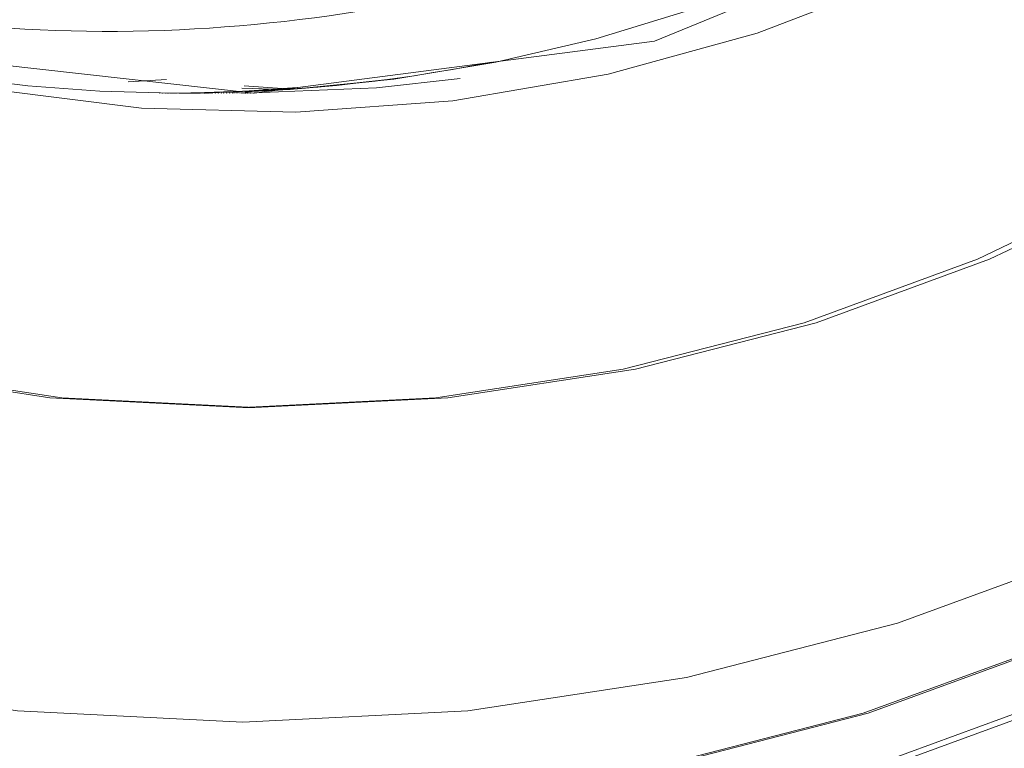
# Model space of a CAD drawing. Units: millimetres. Extents: x -50 to 2372, y 132 to 2782.
# Drawn here: x 216 to 219, y 2428 to 2430 of the extents above; entities that cross this region are included whole.
import ezdxf

# ---------------------------------------------------------------- set-up
doc = ezdxf.new("R2010")
doc.units = ezdxf.units.MM
doc.header["$LTSCALE"] = 10
doc.linetypes.add('HIDDEN', pattern=[1.905, 1.27, -0.635])

msp = doc.modelspace()

# ---------------------------------------------------------------- linework, layer by layer
at = {"color": 7, "linetype": 'HIDDEN', "lineweight": 18}
for p, q in [((216.4523, 2430.2078), (216.3299, 2430.2003)), ((216.8214, 2430.1758), (216.6915, 2430.1798)), ((216.8351, 2430.1775), (216.6988, 2430.1875)), ((216.8674, 2430.1817), (216.7003, 2430.1701)), ((216.4289, 2430.1641), (216.4294, 2430.1641)), ((216.4338, 2430.1641), (216.4343, 2430.1641)), ((216.4386, 2430.1641), (216.4391, 2430.1641)), ((216.4434, 2430.1641), (216.444, 2430.1641)), ((216.4483, 2430.1641), (216.4488, 2430.1641)), ((216.4531, 2430.1641), (216.4537, 2430.1641)), ((216.4538, 2430.1641), (216.455, 2430.1641)), ((216.458, 2430.1641), (216.4585, 2430.1641)), ((216.4586, 2430.1641), (216.4598, 2430.1641)), ((216.4628, 2430.1641), (216.4633, 2430.1641)), ((216.4635, 2430.1641), (216.4647, 2430.1641)), ((216.4676, 2430.1641), (216.4682, 2430.1641)), ((216.4683, 2430.1641), (216.4695, 2430.1641)), ((216.4725, 2430.1641), (216.473, 2430.1641)), ((216.4732, 2430.1641), (216.4744, 2430.1641)), ((216.4773, 2430.1641), (216.4779, 2430.1641)), ((216.478, 2430.1641), (216.4792, 2430.1641)), ((216.4822, 2430.1641), (216.4827, 2430.1641)), ((216.4828, 2430.1641), (216.4841, 2430.1641)), ((216.487, 2430.1641), (216.4875, 2430.1641)), ((216.4877, 2430.1641), (216.4889, 2430.1641)), ((216.4918, 2430.1641), (216.4924, 2430.1641)), ((216.4925, 2430.1641), (216.4962, 2430.1641)), ((216.4962, 2430.1641), (216.5123, 2430.1641)), ((216.4967, 2430.1641), (216.4972, 2430.1641)), ((216.5015, 2430.1641), (216.5021, 2430.1641)), ((216.5064, 2430.1641), (216.5069, 2430.1641)), ((216.5112, 2430.1641), (216.5118, 2430.1641)), ((216.5161, 2430.1641), (216.5166, 2430.1641)), ((216.5209, 2430.1641), (216.5214, 2430.1641)), ((216.5257, 2430.1641), (216.5263, 2430.1641)), ((216.5306, 2430.1641), (216.5311, 2430.1641)), ((216.5354, 2430.1641), (216.536, 2430.1641)), ((216.5403, 2430.1641), (216.5408, 2430.1641)), ((216.5451, 2430.1641), (216.5456, 2430.1641)), ((216.5499, 2430.1641), (216.5505, 2430.1641)), ((216.5548, 2430.1641), (216.5553, 2430.1641)), ((216.5596, 2430.1641), (216.5602, 2430.1641)), ((216.5645, 2430.1641), (216.565, 2430.1641)), ((216.5693, 2430.1641), (216.5699, 2430.1641)), ((216.5704, 2430.1641), (216.576, 2430.1641)), ((216.5742, 2430.1641), (216.5747, 2430.1641)), ((216.579, 2430.1641), (216.5795, 2430.1641)), ((216.5797, 2430.1641), (216.5809, 2430.1641)), ((216.5838, 2430.1641), (216.5844, 2430.1641)), ((216.5845, 2430.1641), (216.5857, 2430.1641)), ((216.5887, 2430.1641), (216.5892, 2430.1641)), ((216.5893, 2430.1641), (216.5906, 2430.1641)), ((216.5935, 2430.1641), (216.5941, 2430.1641)), ((216.5942, 2430.1641), (216.5954, 2430.1641)), ((216.5984, 2430.1641), (216.5989, 2430.1641)), ((216.6032, 2430.1641), (216.6037, 2430.1641)), ((216.608, 2430.1641), (216.6086, 2430.1641)), ((216.6129, 2430.1641), (216.6134, 2430.1641)), ((216.6177, 2430.1641), (216.6183, 2430.1641)), ((216.6226, 2430.1641), (216.6231, 2430.1641)), ((216.6274, 2430.1641), (216.6279, 2430.1641)), ((216.6323, 2430.1641), (216.6328, 2430.1641)), ((216.6371, 2430.1641), (216.6376, 2430.1641)), ((216.6419, 2430.1641), (216.6425, 2430.1641)), ((216.6468, 2430.1641), (216.6473, 2430.1641)), ((216.6516, 2430.1641), (216.6522, 2430.1641)), ((216.6565, 2430.1641), (216.657, 2430.1641)), ((216.6613, 2430.1641), (216.6618, 2430.1641)), ((216.6661, 2430.1641), (216.6667, 2430.1641)), ((216.671, 2430.1641), (216.6715, 2430.1641)), ((216.6758, 2430.1641), (216.6764, 2430.1641)), ((216.6807, 2430.1641), (216.6812, 2430.1641)), ((216.6855, 2430.1641), (216.686, 2430.1641)), ((216.6903, 2430.1641), (216.6909, 2430.1641)), ((216.691, 2430.1641), (216.6922, 2430.1641)), ((216.6952, 2430.1641), (216.6957, 2430.1641)), ((216.6959, 2430.1641), (216.6971, 2430.1641)), ((216.7, 2430.1641), (216.7006, 2430.1641)), ((216.7007, 2430.1641), (216.7043, 2430.1641)), ((216.7049, 2430.1641), (216.7054, 2430.1641)), ((216.7097, 2430.1641), (216.7103, 2430.1641)), ((216.7146, 2430.1641), (216.7151, 2430.1641)), ((216.7194, 2430.1641), (216.7199, 2430.1641)), ((216.7242, 2430.1641), (216.7248, 2430.1641)), ((216.7291, 2430.1641), (216.7296, 2430.1641)), ((216.6946, 2429.1641), (216.7333, 2429.1641))]:
    msp.add_line(p, q, dxfattribs=at)
at = {"color": 7, "linetype": 'HIDDEN', "lineweight": 18, "flags": 128}
for points in [[(213.5481, 2431.31), (213.183, 2431.6434), (212.404, 2432.6625), (211.9098, 2433.8461), (211.7327, 2435.1622), (211.9084, 2436.4784), (212.4013, 2437.6625), (213.1792, 2438.6821), (214.2303, 2439.4933), (215.4578, 2439.9991), (216.7296, 2440.1641), (218.0015, 2440.0001), (219.2294, 2439.4952), (220.2812, 2438.6848), (221.0599, 2437.6657), (221.5536, 2436.4821), (221.7303, 2435.166), (221.5542, 2433.8498), (221.0609, 2432.6657), (220.2826, 2431.6461), (219.2311, 2430.8349), (218.0031, 2430.3291), (216.731, 2430.1641), (215.6175, 2430.2892), (214.5247, 2430.6761), (213.5433, 2431.31), (213.5433, 2431.31)], [(217.3851, 2430.2107), (217.1191, 2430.1813), (216.7043, 2430.1641)]]:
    msp.add_lwpolyline(points, dxfattribs=at)
at = {"color": 7, "linetype": 'HIDDEN', "lineweight": 18}
for centre, radius in [((216.3654, 2435.164), 21.4999), ((216.3702, 2435.164), 21.4999), ((216.7076, 2435.1642), 19.9999), ((216.6906, 2435.1642), 19.5406), ((216.3703, 2435.164), 18.9999), ((216.3993, 2435.164), 18.9999), ((216.3703, 2435.1642), 17.4999), ((216.3703, 2435.164), 17.4999), ((216.3864, 2435.1642), 17.4999), ((216.3994, 2435.164), 17.4999), ((216.7076, 2435.1642), 14.9999), ((216.7043, 2435.1641), 13.9985), ((216.4574, 2435.1641), 12.5), ((216.3703, 2435.1641), 11.5), ((216.5769, 2435.1641), 11.25), ((216.4639, 2435.1641), 10), ((216.4961, 2435.1641), 9.25), ((216.5704, 2435.1641), 9.25), ((216.6978, 2435.1641), 8), ((216.7172, 2435.1641), 8), ((216.3993, 2435.1641), 7.5), ((216.451, 2435.1641), 7.5), ((216.4962, 2435.1641), 7.3), ((216.5123, 2435.1641), 7.3), ((216.6946, 2435.1641), 7), ((216.6945, 2435.1641), 6), ((216.7333, 2435.1641), 6)]:
    msp.add_circle(centre, radius, dxfattribs=at)
for centre, radius, start, end in [((216.5123, 2435.1641), 5, 270.0002, 90.0214), ((216.7566, 2435.1181), 5.0154, 189.0539, 180.6015), ((216.4025, 2435.1641), 12.5, 272.31431, 357.72938), ((216.6906, 2435.1641), 11.25, 280.26213, 349.78154), ((216.4961, 2435.164), 4.9999, 235.4211, 277.6768), ((216.4966, 2435.1597), 4.9956, 269.9949, 281.3967)]:
    msp.add_arc(centre, radius, start, end, dxfattribs=at)
for points, knots in [([(216.3705, 2446.7801), (216.0018, 2446.7698), (215.2438, 2446.7486), (214.1073, 2446.5752), (212.9735, 2446.2918), (211.874, 2445.8938), (210.82, 2445.3881), (209.822, 2444.779), (208.8902, 2444.0729), (208.034, 2443.2768), (207.2619, 2442.3988), (206.5819, 2441.4477), (206.0008, 2440.4333), (205.5244, 2439.3656), (205.1575, 2438.2555), (204.9039, 2437.1142), (204.7661, 2435.9532), (204.7455, 2434.7842), (204.8424, 2433.6191), (205.0556, 2432.4695), (205.3832, 2431.3472), (205.8217, 2430.2634), (206.3668, 2429.2291), (207.0129, 2428.2547), (207.7535, 2427.3501), (208.5812, 2426.5243), (209.4876, 2425.7858), (210.4635, 2425.142), (211.4991, 2424.5994), (212.5839, 2424.1634), (213.707, 2423.8385), (214.857, 2423.6279), (216.0224, 2423.5338), (217.1913, 2423.5572), (218.352, 2423.6977), (219.4927, 2423.954), (220.6019, 2424.3234), (221.6685, 2424.8024), (222.6816, 2425.3859), (223.631, 2426.0682), (224.5072, 2426.8422), (225.3013, 2427.7004), (226.0052, 2428.6338), (226.6119, 2429.6332), (227.1153, 2430.6885), (227.5102, 2431.7889), (227.7927, 2432.9234), (227.9599, 2434.0805), (228.0102, 2435.2486), (227.943, 2436.4158), (227.759, 2437.5704), (227.46, 2438.7007), (227.0492, 2439.7952), (226.5305, 2440.8431), (225.9094, 2441.8335), (225.1919, 2442.7567), (224.3855, 2443.6032), (223.4982, 2444.3645), (222.5389, 2445.0328), (221.5174, 2445.6016), (220.444, 2446.0649), (219.3295, 2446.4186), (218.1853, 2446.657), (217.1938, 2446.7666), (216.5876, 2446.7765), (216.3705, 2446.7801)], [0, 0, 0, 0, 0.015159, 0.031156, 0.047155, 0.063154, 0.079152, 0.095151, 0.111149, 0.127148, 0.143147, 0.159145, 0.175144, 0.191142, 0.207141, 0.22314, 0.239138, 0.255137, 0.271135, 0.287134, 0.303133, 0.319131, 0.33513, 0.351129, 0.367127, 0.383126, 0.399124, 0.415123, 0.431122, 0.44712, 0.463119, 0.479117, 0.495116, 0.511115, 0.527113, 0.543112, 0.55911, 0.575109, 0.591108, 0.607106, 0.623105, 0.639103, 0.655102, 0.671101, 0.687099, 0.703098, 0.719096, 0.735095, 0.751094, 0.767092, 0.783091, 0.799089, 0.815088, 0.831087, 0.847085, 0.863084, 0.879083, 0.895081, 0.91108, 0.927078, 0.943077, 0.959076, 0.975074, 0.991073, 1, 1, 1, 1]), ([(218.6922, 2431.0231), (218.4672, 2430.9021), (218.0107, 2430.6564), (217.2631, 2430.4398), (216.488, 2430.3462), (215.6179, 2430.3714), (215.0285, 2430.534), (214.6923, 2430.6268)], [0, 0, 0, 0, 0.184561, 0.374474, 0.559027, 0.74851, 1, 1, 1, 1]), ([(216.5012, 2426.3641), (215.8808, 2426.7218), (214.6403, 2427.4369), (212.7337, 2428.5365), (210.8043, 2429.6497), (209.5206, 2430.3906), (208.8786, 2430.7612)], [0, 0, 0, 0, 0.245672, 0.491192, 0.74551, 1, 1, 1, 1]), ([(208.8912, 2430.7612), (209.5117, 2430.4035), (210.7522, 2429.6884), (212.6588, 2428.5888), (214.5882, 2427.4756), (215.8718, 2426.7347), (216.5139, 2426.3641)], [0, 0, 0, 0, 0.245672, 0.491192, 0.74551, 1, 1, 1, 1]), ([(224.1206, 2430.767), (223.5004, 2430.4088), (222.2604, 2429.6927), (220.3547, 2428.5917), (218.4261, 2427.4771), (217.143, 2426.7352), (216.5012, 2426.3641)], [0, 0, 0, 0, 0.245672, 0.491192, 0.74551, 1, 1, 1, 1]), ([(216.5139, 2426.3641), (217.134, 2426.7223), (218.374, 2427.4383), (220.2798, 2428.5394), (222.2083, 2429.654), (223.4914, 2430.3959), (224.1332, 2430.767)], [0, 0, 0, 0, 0.245672, 0.491192, 0.74551, 1, 1, 1, 1])]:
    msp.add_open_spline(points, degree=3, knots=knots, dxfattribs=at)

doc.saveas('drawing.dxf')
